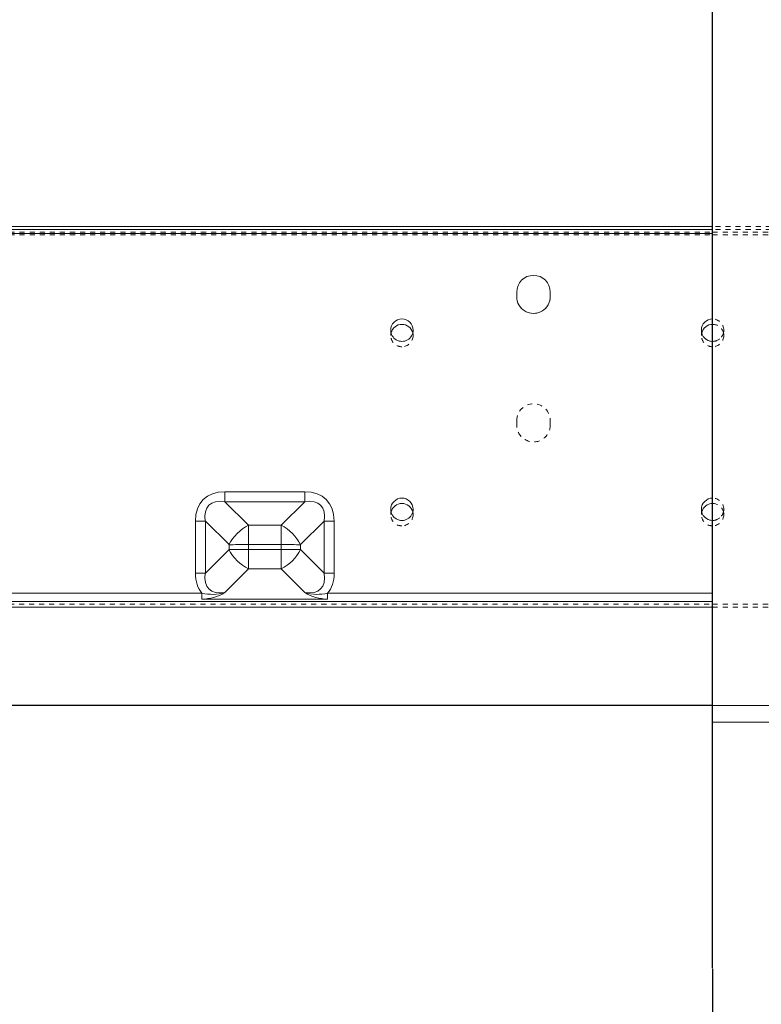
# Model space of a CAD drawing. Units: millimetres. Extents: x 1330 to 1871, y 72 to 806.
# Drawn here: x 1464 to 1596, y 437 to 613 of the extents above; entities that cross this region are included whole.
import ezdxf

# ---------------------------------------------------------------- set-up
doc = ezdxf.new("R2010")
doc.units = ezdxf.units.MM
for name, pattern in [('_..__..__..__.._', [1.8, 0.9, -0.9]), ('______....__....', [7.2, 2.7, -1.8, 0.9, -1.8]), ('______..__..__..', [7.2, 2.7, -0.9, 0.9, -0.9, 0.9, -0.9]), ('________________', [0])]:
    doc.linetypes.add(name, pattern=pattern)
for name, color, linetype in [('Ansichten', 7, 'Continuous'), ('Maße', 7, 'Continuous'), ('Mittellinien', 7, 'Continuous')]:
    doc.layers.add(name, color=color, linetype=linetype)
doc.dimstyles.get("Standard").update_dxf_attribs({"dimtxt": 0.18, "dimasz": 0.18, "dimexe": 0.18, "dimexo": 0.0625, "dimgap": 0.09, "dimtad": 0, "dimtih": 1, "dimtoh": 1, "dimdec": 4, "dimzin": 0, "dimdsep": 46, "dimtxsty": 'Standard', "dimcen": 0.09, "dimadec": 0, "dimazin": 0, "dimtfac": 1, "dimtdec": 4, "dimtofl": 0, "dimtmove": 0, "dimatfit": 3, "dimfxl": 0, "dimtolj": 1, "dimtzin": 0, "dimarcsym": 0})

# ---------------------------------------------------------------- blocks, each defined once
blk = doc.blocks.new('*D5')
at = {"layer": 'Defpoints', "color": 0}
for p in [(1587.5, 443.5), (1587.5, 303.17), (1441.5, 212.96)]:
    blk.add_point(p, dxfattribs=at)
at = {"layer": 'Maße', "color": 0, "lineweight": -2}
for p, q in [((1587.5, 443.44), (1587.5, 308.99)), ((1441.5, 213.02), (1441.5, 309.35)), ((1453.5, 309.17), (1575.5, 309.17))]:
    blk.add_line(p, q, dxfattribs=at)
at = {"layer": 'Maße', "color": 0}
for points in [[(1453.5, 311.17), (1453.5, 307.17), (1441.5, 309.17)], [(1575.5, 307.17), (1575.5, 311.17), (1587.5, 309.17)]]:
    blk.add_solid(points, dxfattribs=at)
at = {"layer": 'Maße', "color": 0, "insert": (1509.31, 315.26), "char_height": 12, "attachment_point": 5}
blk.add_mtext('\\A1;146', dxfattribs=at)
blk = doc.blocks.new('*D9')
at = {"layer": 'Defpoints', "color": 0}
for p in [(1351.2, 521.75), (1430.29, 521.75), (1587.5, 490.5)]:
    blk.add_point(p, dxfattribs=at)
at = {"layer": 'Maße', "color": 0, "lineweight": -2}
for p, q in [((1430.23, 521.75), (1345.02, 521.75)), ((1345.2, 502.5), (1345.2, 509.75)), ((1587.44, 490.5), (1345.02, 490.5))]:
    blk.add_line(p, q, dxfattribs=at)
at = {"layer": 'Maße', "color": 0}
for points in [[(1347.2, 509.75), (1343.2, 509.75), (1345.2, 521.75)], [(1343.2, 502.5), (1347.2, 502.5), (1345.2, 490.5)]]:
    blk.add_solid(points, dxfattribs=at)
at = {"layer": 'Maße', "color": 0, "insert": (1339.11, 506.13), "char_height": 12, "attachment_point": 5, "rotation": 90}
blk.add_mtext('\\A1;31', dxfattribs=at)
blk = doc.blocks.new('*D17')
at = {"layer": 'Defpoints', "color": 0}
for p in [(1587.5, 443.5), (1587.5, 303.91), (1733.5, 206.56)]:
    blk.add_point(p, dxfattribs=at)
at = {"layer": 'Maße', "color": 0, "lineweight": -2}
for p, q in [((1587.5, 443.44), (1587.5, 309.73)), ((1721.5, 309.91), (1599.5, 309.91)), ((1733.5, 206.63), (1733.5, 310.09))]:
    blk.add_line(p, q, dxfattribs=at)
at = {"layer": 'Maße', "color": 0}
for points in [[(1599.5, 311.91), (1599.5, 307.91), (1587.5, 309.91)], [(1721.5, 307.91), (1721.5, 311.91), (1733.5, 309.91)]]:
    blk.add_solid(points, dxfattribs=at)
at = {"layer": 'Maße', "color": 0, "insert": (1644.95, 316), "char_height": 12, "attachment_point": 5}
blk.add_mtext('\\A1;146', dxfattribs=at)
blk = doc.blocks.new('*D21')
at = {"layer": 'Defpoints', "color": 0}
for p in [(1515, 678.81), (1587.5, 614.18), (1587.5, 443.5)]:
    blk.add_point(p, dxfattribs=at)
at = {"layer": 'Maße', "color": 0, "lineweight": -2}
for p, q in [((1515, 678.75), (1515, 620)), ((1527, 620.18), (1575.5, 620.18)), ((1587.5, 443.57), (1587.5, 620.36))]:
    blk.add_line(p, q, dxfattribs=at)
at = {"layer": 'Maße', "color": 0}
for points in [[(1527, 622.18), (1527, 618.18), (1515, 620.18)], [(1575.5, 618.18), (1575.5, 622.18), (1587.5, 620.18)]]:
    blk.add_solid(points, dxfattribs=at)
at = {"layer": 'Maße', "color": 0, "insert": (1551.25, 626.27), "char_height": 12, "attachment_point": 5}
blk.add_mtext('\\A1;72.5', dxfattribs=at)
blk = doc.blocks.new('@725')
at = {"layer": 'Maße', "color": 7, "linetype": '________________', "lineweight": 9}
for p, q in [((1587.5, 576.06), (1418.7, 576.06)), ((1587.5, 575.56), (1418.7, 575.56)), ((1552.5, 563.55), (1552.5, 564.35)), ((1558.5, 564.35), (1558.5, 563.55)), ((1424, 508.09), (1587.5, 508.09)), ((1801.5, 490.5), (1587.5, 490.5)), ((1587.5, 487.5), (1801.5, 487.5))]:
    blk.add_line(p, q, dxfattribs=at)
at = {"layer": 'Maße', "color": 253, "linetype": '________________', "lineweight": 9}
for p, q in [((1587.5, 575.55), (1418.7, 575.55)), ((1587.5, 574.85), (1418.7, 574.85)), ((1500.34, 526.91), (1500.34, 528.68)), ((1514.66, 528.68), (1500.34, 528.68)), ((1514.66, 526.91), (1514.66, 528.68)), ((1504.57, 522.69), (1500.34, 526.91)), ((1500.34, 526.91), (1514.66, 526.91)), ((1514.66, 526.91), (1510.43, 522.69)), ((1495.11, 523.45), (1495.11, 514.13)), ((1496.88, 523.45), (1501.11, 519.23)), ((1496.88, 514.13), (1496.88, 523.45)), ((1510.43, 522.69), (1504.57, 522.69)), ((1504.57, 522.69), (1504.57, 519.23)), ((1510.43, 522.69), (1510.43, 519.23)), ((1513.89, 519.23), (1518.12, 523.45)), ((1518.12, 523.45), (1518.12, 514.13)), ((1519.89, 514.13), (1519.89, 523.45)), ((1501.11, 519.23), (1501.11, 518.37)), ((1504.57, 519.23), (1510.43, 519.23)), ((1504.57, 518.37), (1504.57, 519.23)), ((1510.43, 519.23), (1510.43, 518.37)), ((1513.89, 518.37), (1513.89, 519.23)), ((1501.11, 518.37), (1496.88, 514.13)), ((1510.43, 518.37), (1504.57, 518.37)), ((1504.57, 518.37), (1504.57, 514.91)), ((1510.43, 518.37), (1510.43, 514.91)), ((1518.12, 514.13), (1513.89, 518.37)), ((1500.34, 510.66), (1504.57, 514.91)), ((1504.57, 514.91), (1510.43, 514.91)), ((1510.43, 514.91), (1514.66, 510.66)), ((1496.27, 510.55), (1424, 510.55)), ((1496.27, 509.49), (1496.27, 510.55)), ((1518.73, 510.55), (1518.73, 509.49)), ((1587.5, 510.55), (1518.73, 510.55)), ((1587.5, 509.05), (1424, 509.05)), ((1518.73, 509.49), (1496.27, 509.49))]:
    blk.add_line(p, q, dxfattribs=at)
at = {"layer": 'Maße', "color": 212, "linetype": '_..__..__..__.._', "lineweight": 9}
for p, q in [((1756.3, 576.06), (1587.5, 576.06)), ((1756.3, 575.56), (1587.5, 575.56)), ((1418.7, 575.09), (1587.5, 575.09)), ((1418.7, 575.08), (1587.5, 575.08)), ((1418.7, 574.59), (1587.5, 574.59)), ((1418.7, 574.58), (1587.5, 574.58)), ((1587.5, 575.09), (1756.3, 575.09)), ((1587.5, 575.08), (1756.3, 575.08)), ((1587.5, 574.59), (1756.3, 574.59)), ((1587.5, 574.58), (1756.3, 574.58)), ((1552.5, 563.55), (1552.5, 563.55)), ((1558.5, 563.55), (1558.5, 563.55)), ((1530, 557.55), (1530, 557.55)), ((1530, 556.59), (1530, 556.59)), ((1534, 557.55), (1534, 557.55)), ((1534, 556.59), (1534, 556.59)), ((1585.5, 557.55), (1585.5, 557.55)), ((1585.5, 556.59), (1585.5, 556.59)), ((1589.5, 557.55), (1589.5, 557.55)), ((1589.5, 556.59), (1589.5, 556.59)), ((1552.5, 540.59), (1552.5, 541.39)), ((1552.5, 540.59), (1552.5, 540.59)), ((1558.5, 541.39), (1558.5, 540.59)), ((1558.5, 540.59), (1558.5, 540.59)), ((1530, 525.55), (1530, 525.55)), ((1530, 524.59), (1530, 524.59)), ((1534, 525.55), (1534, 525.55)), ((1534, 524.59), (1534, 524.59)), ((1585.5, 525.55), (1585.5, 525.55)), ((1585.5, 524.59), (1585.5, 524.59)), ((1589.5, 525.55), (1589.5, 525.55)), ((1589.5, 524.59), (1589.5, 524.59)), ((1424, 508.59), (1587.5, 508.59)), ((1587.5, 508.59), (1751, 508.59)), ((1587.5, 508.09), (1751, 508.09))]:
    blk.add_line(p, q, dxfattribs=at)
at = {"layer": 'Maße', "color": 253, "linetype": '________________', "lineweight": 9}
for centre, start, end in [((1496.02, 517.99), 271.7056, 300.5064), ((1518.98, 517.99), 239.4934, 268.2946)]:
    blk.add_arc(centre, 8.51, start, end, dxfattribs=at)
at = {"layer": 'Maße', "color": 253, "linetype": '________________', "lineweight": 9, "extrusion": (0, 0, -1)}
for centre, start, end in [((-1498.09, 518.48), 253.9322, 282.9015), ((-1516.91, 518.48), 257.0985, 286.0679)]:
    blk.add_arc(centre, 8.13, start, end, dxfattribs=at)
at = {"layer": 'Maße', "color": 7, "linetype": '________________', "lineweight": 9, "extrusion": (0, 0, -1)}
for centre, major_axis, start_param, end_param in [((1555.5, 564.35), (3, 0), 3.141593, 6.283185), ((1555.5, 564.35), (3, 0), 3.141593, 6.283185), ((1555.5, 563.55), (3, 0), 0, 3.141593), ((1532, 556.59), (2, 0), 3.384221, 6.040557), ((1532, 556.59), (2, 0), 3.383965, 6.040813), ((1587.5, 556.59), (2, 0), 3.384221, 4.712389), ((1587.5, 556.59), (2, 0), 3.383965, 4.712389), ((1532, 524.59), (2, 0), 3.384221, 6.040557), ((1532, 524.59), (2, 0), 3.383965, 6.040813), ((1587.5, 524.59), (2, 0), 3.384221, 4.712389), ((1587.5, 524.59), (2, 0), 3.383965, 4.712389)]:
    blk.add_ellipse(centre, major_axis=major_axis, ratio=0.999998, start_param=start_param, end_param=end_param, dxfattribs=at)
at = {"layer": 'Maße', "color": 212, "linetype": '_..__..__..__.._', "lineweight": 9, "extrusion": (0, 0, -1)}
for centre, major_axis, start_param, end_param in [((1555.5, 563.55), (3, 0), 0, 3.141593), ((1587.5, 556.59), (2, 0), 4.712389, 6.040557), ((1587.5, 556.59), (2, 0), 4.712389, 6.040813), ((1532, 556.59), (2, 0), 3.141593, 3.384221), ((1532, 556.59), (2, 0), 3.141593, 3.383965), ((1532, 556.59), (2, 0), 1.570796, 3.141593), ((1532, 556.59), (2, 0), 1.570796, 3.141593), ((1532, 556.59), (2, 0), 0, 1.570796), ((1532, 556.59), (2, 0), 0, 1.570796), ((1532, 556.59), (2, 0), 6.040557, 6.283185), ((1532, 556.59), (2, 0), 6.040813, 6.283185), ((1587.5, 556.59), (2, 0), 3.141593, 3.384221), ((1587.5, 556.59), (2, 0), 3.141593, 3.383965), ((1587.5, 556.59), (2, 0), 1.570796, 3.141593), ((1587.5, 556.59), (2, 0), 1.570796, 3.141593), ((1587.5, 556.59), (2, 0), 0, 1.570796), ((1587.5, 556.59), (2, 0), 0, 1.570796), ((1587.5, 556.59), (2, 0), 6.040557, 6.283185), ((1587.5, 556.59), (2, 0), 6.040813, 6.283185), ((1555.5, 541.39), (3, 0), 3.141593, 6.283185), ((1555.5, 541.39), (3, 0), 3.141593, 6.283185), ((1555.5, 540.59), (3, 0), 0, 3.141593), ((1555.5, 540.59), (3, 0), 0, 3.141593), ((1587.5, 524.59), (2, 0), 4.712389, 6.040557), ((1587.5, 524.59), (2, 0), 4.712389, 6.040813), ((1532, 524.59), (2, 0), 3.141593, 3.384221), ((1532, 524.59), (2, 0), 3.141593, 3.383965), ((1532, 524.59), (2, 0), 1.570796, 3.141593), ((1532, 524.59), (2, 0), 1.570796, 3.141593), ((1532, 524.59), (2, 0), 0, 1.570796), ((1532, 524.59), (2, 0), 0, 1.570796), ((1532, 524.59), (2, 0), 6.040557, 6.283185), ((1532, 524.59), (2, 0), 6.040813, 6.283185), ((1587.5, 524.59), (2, 0), 3.141593, 3.384221), ((1587.5, 524.59), (2, 0), 3.141593, 3.383965), ((1587.5, 524.59), (2, 0), 1.570796, 3.141593), ((1587.5, 524.59), (2, 0), 1.570796, 3.141593), ((1587.5, 524.59), (2, 0), 0, 1.570796), ((1587.5, 524.59), (2, 0), 0, 1.570796), ((1587.5, 524.59), (2, 0), 6.040557, 6.283185), ((1587.5, 524.59), (2, 0), 6.040813, 6.283185)]:
    blk.add_ellipse(centre, major_axis=major_axis, ratio=0.999998, start_param=start_param, end_param=end_param, dxfattribs=at)
at = {"layer": 'Maße', "color": 7, "linetype": '________________', "lineweight": 9}
for centre, start_param, end_param in [((1532, 557.55), 4.712389, 6.283185), ((1532, 557.55), 4.712389, 6.283185), ((1532, 557.55), 3.141593, 4.712389), ((1532, 557.55), 3.141593, 4.712389), ((1587.5, 557.55), 4.712389, 6.283185), ((1587.5, 557.55), 4.712389, 6.283185), ((1532, 557.55), 0, 3.141593), ((1587.5, 557.55), 0, 1.570796), ((1532, 525.55), 4.712389, 6.283185), ((1532, 525.55), 4.712389, 6.283185), ((1532, 525.55), 3.141593, 4.712389), ((1532, 525.55), 3.141593, 4.712389), ((1587.5, 525.55), 4.712389, 6.283185), ((1587.5, 525.55), 4.712389, 6.283185), ((1532, 525.55), 0, 3.141593), ((1587.5, 525.55), 0, 1.570796)]:
    blk.add_ellipse(centre, major_axis=(-2, 0), ratio=0.999998, start_param=start_param, end_param=end_param, dxfattribs=at)
at = {"layer": 'Maße', "color": 212, "linetype": '_..__..__..__.._', "lineweight": 9}
for centre, start_param, end_param in [((1587.5, 557.55), 3.141593, 4.712389), ((1587.5, 557.55), 3.141593, 4.712389), ((1532, 557.55), 0, 3.141593), ((1587.5, 557.55), 0, 3.141593), ((1587.5, 557.55), 1.570796, 3.141593), ((1587.5, 525.55), 3.141593, 4.712389), ((1587.5, 525.55), 3.141593, 4.712389), ((1532, 525.55), 0, 3.141593), ((1587.5, 525.55), 0, 3.141593), ((1587.5, 525.55), 1.570796, 3.141593)]:
    blk.add_ellipse(centre, major_axis=(-2, 0), ratio=0.999998, start_param=start_param, end_param=end_param, dxfattribs=at)
at = {"layer": 'Maße', "color": 253, "linetype": '________________', "lineweight": 9}
for centre, major_axis, ratio, start_param, end_param in [((1505.57, 518.22), (-9.06, 9.06), 0.57735, 5.759585, 6.806782), ((1509.43, 518.22), (-9.06, -9.06), 0.57735, 2.617996, 3.665193), ((1495.11, 523.45), (2.5, 0), 0.001981, 4.712389, 5.497787), ((1510.43, 519.22), (4.9, 0), 0.001981, 0.785398, 1.570796), ((1504.57, 518.36), (4.9, 0), 0.001981, 1.570796, 2.356194), ((1505.57, 519.36), (9.06, 9.06), 0.57735, 2.617996, 3.094783), ((1495.11, 514.13), (2.5, 0), 0.001981, 4.712389, 5.497787), ((1509.43, 519.36), (9.06, -9.06), 0.57735, 0.04681, 0.523597)]:
    blk.add_ellipse(centre, major_axis=major_axis, ratio=ratio, start_param=start_param, end_param=end_param, dxfattribs=at)
at = {"layer": 'Maße', "color": 253, "linetype": '________________', "lineweight": 9, "extrusion": (0, 0, -1)}
for centre, major_axis, ratio, start_param, end_param in [((1505.57, 518.22), (-8.04, 8.04), 0.430923, 5.759721, 6.806918), ((1509.43, 518.22), (-8.04, -8.04), 0.430923, 2.61786, 3.665057), ((1504.57, 519.22), (-3.46, -3.47), 0.578493, 1.048915, 2.096113), ((1510.43, 519.22), (-3.46, 3.47), 0.578493, 1.04548, 2.092677), ((1519.89, 523.45), (-2.5, 0), 0.001981, 4.712389, 5.497787), ((1504.57, 519.22), (-4.9, 0), 0.001981, 0.785398, 1.570796), ((1504.57, 518.36), (3.47, -3.46), 0.576205, 1.048912, 2.096109), ((1510.43, 518.36), (3.47, 3.46), 0.576205, 1.045483, 2.092681), ((1510.43, 518.36), (-4.9, 0), 0.001981, 1.570796, 2.356194), ((1505.57, 519.37), (8.04, 8.05), 0.430706, 2.618126, 3.665323), ((1509.43, 519.37), (8.04, -8.05), 0.430706, 5.759455, 6.806652), ((1519.89, 514.13), (-2.5, 0), 0.001981, 4.712389, 5.497787)]:
    blk.add_ellipse(centre, major_axis=major_axis, ratio=ratio, start_param=start_param, end_param=end_param, dxfattribs=at)

msp = doc.modelspace()

# ---------------------------------------------------------------- linework, layer by layer
at = {"layer": 'Mittellinien', "color": 132, "linetype": '______....__....', "lineweight": 9}
msp.add_line((1587.5, 152.504), (1587.5, 734.504), dxfattribs=at)
msp.add_line((1587.5, 152.504), (1587.5, 734.504), dxfattribs=at)

# ---------------------------------------------------------------- block references
at = {"layer": 'Ansichten', "color": 7, "linetype": '______..__..__..', "lineweight": 9}
msp.add_blockref('@725', (0, 0), dxfattribs=at)

# ---------------------------------------------------------------- dimensions: what is measured, and where the dimension line sits
at = {"layer": 'Maße', "color": 5}
for base, p1, picture, middle in [((1587.5, 620.18), (1515, 678.811), '*D21', (1551.25, 620.18)), ((1587.5, 309.17), (1441.5, 212.957), '*D5', (1509.308, 309.17)), ((1587.5, 309.913), (1733.5, 206.565), '*D17', (1644.947, 309.913))]:
    dim = msp.add_linear_dim(base=base, p1=p1, p2=(1587.5, 443.504), dimstyle='Standard', override={"dimtxt": 12, "dimasz": 12, "dimtad": 1, "dimjust": 0, "dimtih": 0, "dimtoh": 0, "dimdec": 2, "dimlfac": 1, "dimzin": 8, "dimsah": 1, "dimse1": 0, "dimse2": 0, "dimsd1": 0, "dimsd2": 0, "dimadec": 2, "dimazin": 2, "dimtol": 0, "dimtp": 0, "dimtm": 0, "dimtfac": 0.5, "dimtzin": 8}, dxfattribs=at)
    dim.commit()
    dim.dimension.update_dxf_attribs({"geometry": picture, "text_midpoint": middle, "dimtype": 160})
dim = msp.add_linear_dim(base=(1345.199, 521.752), p1=(1587.5, 490.504), p2=(1430.295, 521.752), angle=90, dimstyle='Standard', override={"dimtxt": 12, "dimasz": 12, "dimtad": 1, "dimjust": 0, "dimtih": 0, "dimtoh": 0, "dimdec": 0, "dimlfac": 1, "dimzin": 8, "dimsah": 1, "dimse1": 0, "dimse2": 0, "dimsd1": 0, "dimsd2": 0, "dimadec": 2, "dimazin": 2, "dimtol": 0, "dimtp": 0, "dimtm": 0, "dimtfac": 0.5, "dimtzin": 8}, dxfattribs=at)
dim.commit()
dim.dimension.update_dxf_attribs({"geometry": '*D9', "text_midpoint": (1345.199, 506.128), "dimtype": 160})

doc.saveas('drawing.dxf')
